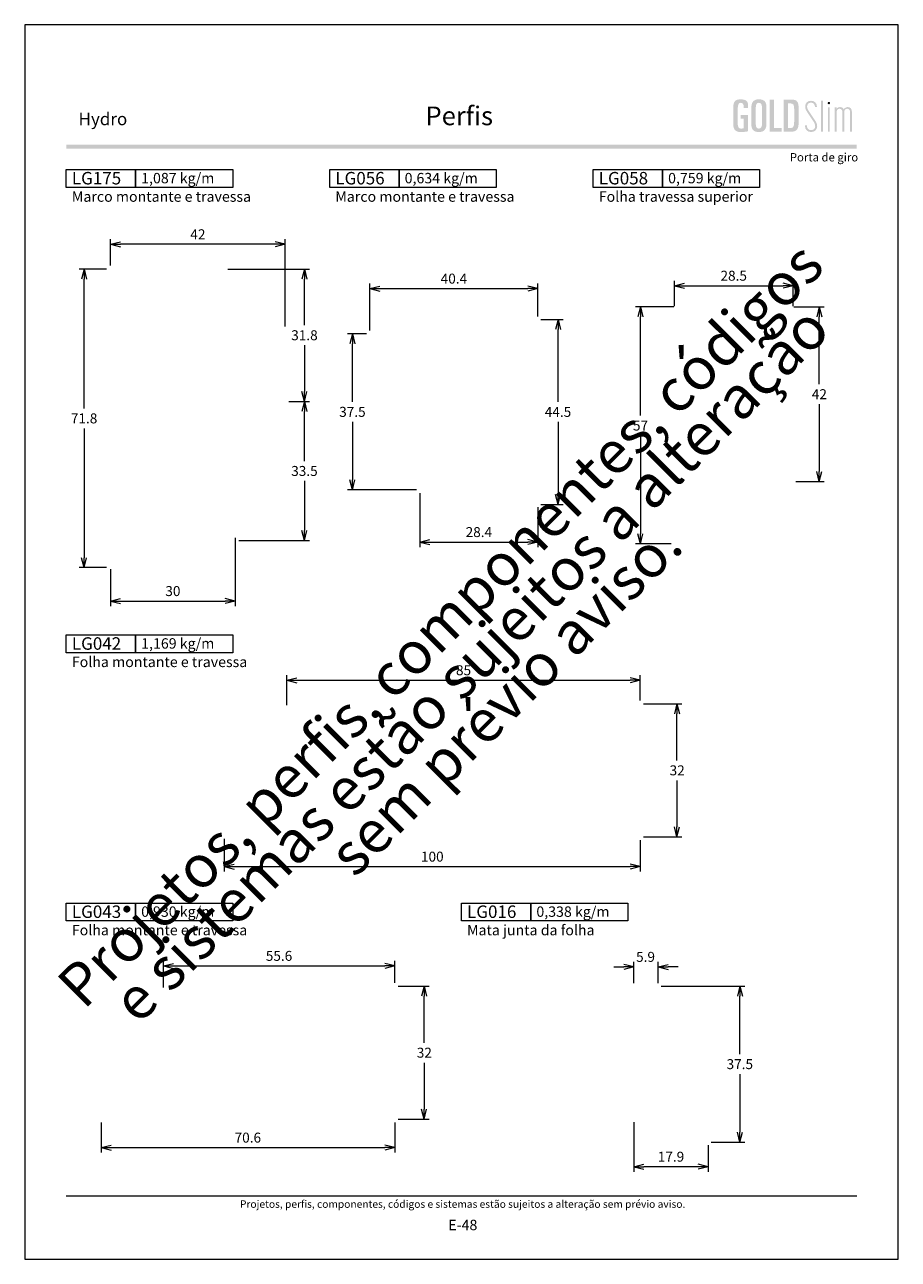
# Model space of a CAD drawing. Units: millimetres. Extents: x 988 to 4394, y -1735 to -358.
# Drawn here: x 1673 to 1883, y -1735 to -1438 of the extents above; entities that cross this region are included whole.
import ezdxf
from ezdxf.enums import TextEntityAlignment as Align

# ---------------------------------------------------------------- set-up
doc = ezdxf.new("R2010")
doc.units = ezdxf.units.MM
doc.header["$MEASUREMENT"] = 0
doc.layers.get('Defpoints').update_dxf_attribs({"lineweight": 0})
for name, color, linetype, lineweight, plot in [('A4', 7, 'Continuous', 0, False), ('LOGO', 7, 'Continuous', 0, False), ('MARGEM-1', 7, 'Continuous', 13, False)]:
    doc.layers.add(name, color=color, linetype=linetype, lineweight=lineweight, plot=plot)
doc.layers.add('LABEL', color=7, linetype='Continuous', lineweight=0)
doc.styles.add('1', font='txt', dxfattribs={"height": 2})
doc.styles.add('14', font='txt', dxfattribs={"height": 1})
doc.styles.add('4', font='txt', dxfattribs={"height": 2})
doc.styles.get("Standard").update_dxf_attribs({"font": 'txt.shx'})
doc.styles.add('Style-Arial', font='txt')
doc.dimstyles.get("Standard").update_dxf_attribs({"dimtxt": 2.4, "dimasz": 2.4, "dimexe": 1.2, "dimexo": 1.2, "dimgap": 0, "dimtad": 0, "dimtih": 1, "dimtoh": 1, "dimdec": 0, "dimzin": 9, "dimdsep": 46, "dimtxsty": 'Style-Arial', "dimblk": 'TerminatorOpen_0.5', "dimcen": 0.09, "dimclrd": 7, "dimclre": 256, "dimadec": 3, "dimazin": 3, "dimtp": 0.001, "dimtm": 0.001, "dimtfac": 1, "dimtdec": 0, "dimtofl": 0, "dimtmove": 0, "dimatfit": 1, "dimfxl": 1, "dimtvp": 1.5, "dimtolj": 1, "dimtzin": 9, "dimlwd": 0, "dimlwe": 0, "dimarcsym": 0})

# ---------------------------------------------------------------- blocks, each defined once
blk = doc.blocks.new('TerminatorOpen_0.5')
at = {"color": 0, "linetype": 'ByBlock', "lineweight": -2}
for q in [(-1, 0.25), (-1, 0), (-1, -0.25)]:
    blk.add_line((0, 0), q, dxfattribs=at)
blk = doc.blocks.new('*D1164')
at = {"linetype": 'Continuous', "lineweight": 0}
for p, q in [((1465.48, -1496), (1465.48, -1489.7)), ((1507.48, -1510.7), (1507.48, -1489.7))]:
    blk.add_line(p, q, dxfattribs=at)
at = {"color": 7, "linetype": 'Continuous', "lineweight": 0}
blk.add_line((1505.08, -1490.9), (1467.88, -1490.9), dxfattribs=at)
at = {"layer": 'Defpoints'}
for p in [(1465.48, -1490.9), (1486.48, -1490.9), (1465.48, -1497.2), (1507.48, -1511.9)]:
    blk.add_point(p, dxfattribs=at)
at = {"color": 7, "linetype": 'Continuous', "lineweight": 0, "xscale": 2.4, "yscale": 2.4, "zscale": 2.4, "rotation": 180}
blk.add_blockref('TerminatorOpen_0.5', (1465.48, -1490.9), dxfattribs=at)
at = {"color": 7, "linetype": 'Continuous', "lineweight": 0, "xscale": 2.4, "yscale": 2.4, "zscale": 2.4}
blk.add_blockref('TerminatorOpen_0.5', (1507.48, -1490.9), dxfattribs=at)
at = {"color": 7, "linetype": 'Continuous', "lineweight": 0, "style": 'Style-Arial'}
blk.add_text('42', height=2.4, dxfattribs=at).set_placement((1484.7, -1488.5), align=Align.MIDDLE_LEFT)
blk = doc.blocks.new('*D1165')
at = {"linetype": 'Continuous', "lineweight": 0}
for p, q in [((1464.58, -1496.9), (1457.97, -1496.9)), ((1464.58, -1568.7), (1457.97, -1568.7))]:
    blk.add_line(p, q, dxfattribs=at)
at = {"color": 7, "linetype": 'Continuous', "lineweight": 0}
for p, q in [((1459.17, -1530.4), (1459.17, -1499.3)), ((1459.17, -1535.2), (1459.17, -1566.3))]:
    blk.add_line(p, q, dxfattribs=at)
at = {"layer": 'Defpoints'}
for p in [(1465.78, -1496.9), (1459.17, -1532.8), (1459.17, -1568.7), (1465.78, -1568.7)]:
    blk.add_point(p, dxfattribs=at)
at = {"color": 7, "linetype": 'Continuous', "lineweight": 0, "xscale": 2.4, "yscale": 2.4, "zscale": 2.4}
for p, rotation in [((1459.17, -1496.9), 90), ((1459.17, -1568.7), 270)]:
    blk.add_blockref('TerminatorOpen_0.5', p, dxfattribs=dict(at, rotation=rotation))
at = {"color": 7, "linetype": 'Continuous', "lineweight": 0, "style": 'Style-Arial'}
blk.add_text('71.8', height=2.4, dxfattribs=at).set_placement((1455.98, -1532.79), align=Align.MIDDLE_LEFT)
blk = doc.blocks.new('*D1166')
at = {"linetype": 'Continuous', "lineweight": 0}
for p, q in [((1495.48, -1561.52), (1495.48, -1577.94)), ((1465.48, -1569.1), (1465.48, -1577.94))]:
    blk.add_line(p, q, dxfattribs=at)
at = {"color": 7, "linetype": 'Continuous', "lineweight": 0}
blk.add_line((1467.88, -1576.74), (1493.08, -1576.74), dxfattribs=at)
at = {"layer": 'Defpoints'}
for p in [(1495.48, -1560.32), (1465.48, -1567.9), (1480.48, -1576.74), (1495.48, -1576.74)]:
    blk.add_point(p, dxfattribs=at)
at = {"color": 7, "linetype": 'Continuous', "lineweight": 0, "xscale": 2.4, "yscale": 2.4, "zscale": 2.4, "rotation": 180}
blk.add_blockref('TerminatorOpen_0.5', (1465.48, -1576.74), dxfattribs=at)
at = {"color": 7, "linetype": 'Continuous', "lineweight": 0, "xscale": 2.4, "yscale": 2.4, "zscale": 2.4}
blk.add_blockref('TerminatorOpen_0.5', (1495.48, -1576.74), dxfattribs=at)
at = {"color": 7, "linetype": 'Continuous', "lineweight": 0, "style": 'Style-Arial'}
blk.add_text('30', height=2.4, dxfattribs=at).set_placement((1478.69, -1574.33), align=Align.MIDDLE_LEFT)
blk = doc.blocks.new('*D1167')
at = {"linetype": 'Continuous', "lineweight": 0}
for p, q in [((1508.38, -1528.7), (1513.34, -1528.7)), ((1496.38, -1562.2), (1513.34, -1562.2))]:
    blk.add_line(p, q, dxfattribs=at)
at = {"color": 7, "linetype": 'Continuous', "lineweight": 0}
for p, q in [((1512.14, -1543.05), (1512.14, -1531.1)), ((1512.14, -1547.85), (1512.14, -1559.8))]:
    blk.add_line(p, q, dxfattribs=at)
at = {"layer": 'Defpoints'}
for p in [(1507.18, -1528.7), (1512.14, -1528.7), (1512.14, -1545.45), (1495.18, -1562.2)]:
    blk.add_point(p, dxfattribs=at)
at = {"color": 7, "linetype": 'Continuous', "lineweight": 0, "xscale": 2.4, "yscale": 2.4, "zscale": 2.4}
for p, rotation in [((1512.14, -1528.7), 90), ((1512.14, -1562.2), 270)]:
    blk.add_blockref('TerminatorOpen_0.5', p, dxfattribs=dict(at, rotation=rotation))
at = {"color": 7, "linetype": 'Continuous', "lineweight": 0, "style": 'Style-Arial'}
blk.add_text('33.5', height=2.4, dxfattribs=at).set_placement((1508.95, -1545.44), align=Align.MIDDLE_LEFT)
blk = doc.blocks.new('*D1168')
at = {"linetype": 'Continuous', "lineweight": 0}
for p, q in [((1527.06, -1512.48), (1522.48, -1512.48)), ((1539.06, -1549.98), (1522.48, -1549.98))]:
    blk.add_line(p, q, dxfattribs=at)
at = {"color": 7, "linetype": 'Continuous', "lineweight": 0}
for p, q in [((1523.68, -1528.83), (1523.68, -1514.88)), ((1523.68, -1533.63), (1523.68, -1547.58))]:
    blk.add_line(p, q, dxfattribs=at)
at = {"layer": 'Defpoints'}
for p in [(1528.26, -1512.48), (1523.68, -1531.23), (1523.68, -1549.98), (1540.26, -1549.98)]:
    blk.add_point(p, dxfattribs=at)
at = {"color": 7, "linetype": 'Continuous', "lineweight": 0, "xscale": 2.4, "yscale": 2.4, "zscale": 2.4}
for p, rotation in [((1523.68, -1512.48), 90), ((1523.68, -1549.98), 270)]:
    blk.add_blockref('TerminatorOpen_0.5', p, dxfattribs=dict(at, rotation=rotation))
at = {"color": 7, "linetype": 'Continuous', "lineweight": 0, "style": 'Style-Arial'}
blk.add_text('37.5', height=2.4, dxfattribs=at).set_placement((1520.48, -1531.22), align=Align.MIDDLE_LEFT)
blk = doc.blocks.new('*D1169')
at = {"linetype": 'Continuous', "lineweight": 0}
for p, q in [((1568.96, -1508.98), (1574.3, -1508.98)), ((1568.96, -1553.48), (1574.3, -1553.48))]:
    blk.add_line(p, q, dxfattribs=at)
at = {"color": 7, "linetype": 'Continuous', "lineweight": 0}
for p, q in [((1573.1, -1528.83), (1573.1, -1511.38)), ((1573.1, -1533.63), (1573.1, -1551.08))]:
    blk.add_line(p, q, dxfattribs=at)
at = {"layer": 'Defpoints'}
for p in [(1567.76, -1508.98), (1573.1, -1531.23), (1567.76, -1553.48), (1573.1, -1553.48)]:
    blk.add_point(p, dxfattribs=at)
at = {"color": 7, "linetype": 'Continuous', "lineweight": 0, "xscale": 2.4, "yscale": 2.4, "zscale": 2.4}
for p, rotation in [((1573.1, -1508.98), 90), ((1573.1, -1553.48), 270)]:
    blk.add_blockref('TerminatorOpen_0.5', p, dxfattribs=dict(at, rotation=rotation))
at = {"color": 7, "linetype": 'Continuous', "lineweight": 0, "style": 'Style-Arial'}
blk.add_text('44.5', height=2.4, dxfattribs=at).set_placement((1569.9, -1531.23), align=Align.MIDDLE_LEFT)
blk = doc.blocks.new('*D1170')
at = {"linetype": 'Continuous', "lineweight": 0}
for p, q in [((1527.86, -1511.68), (1527.86, -1500.38)), ((1568.26, -1508.28), (1568.26, -1500.38))]:
    blk.add_line(p, q, dxfattribs=at)
at = {"color": 7, "linetype": 'Continuous', "lineweight": 0}
blk.add_line((1530.26, -1501.58), (1565.86, -1501.58), dxfattribs=at)
at = {"layer": 'Defpoints'}
for p in [(1548.06, -1501.58), (1568.26, -1501.58), (1568.26, -1509.48), (1527.86, -1512.88)]:
    blk.add_point(p, dxfattribs=at)
at = {"color": 7, "linetype": 'Continuous', "lineweight": 0, "xscale": 2.4, "yscale": 2.4, "zscale": 2.4, "rotation": 180}
blk.add_blockref('TerminatorOpen_0.5', (1527.86, -1501.58), dxfattribs=at)
at = {"color": 7, "linetype": 'Continuous', "lineweight": 0, "xscale": 2.4, "yscale": 2.4, "zscale": 2.4}
blk.add_blockref('TerminatorOpen_0.5', (1568.26, -1501.58), dxfattribs=at)
at = {"color": 7, "linetype": 'Continuous', "lineweight": 0, "style": 'Style-Arial'}
blk.add_text('40.4', height=2.4, dxfattribs=at).set_placement((1544.88, -1499.17), align=Align.MIDDLE_LEFT)
blk = doc.blocks.new('*D1171')
at = {"linetype": 'Continuous', "lineweight": 0}
for p, q in [((1539.86, -1550.78), (1539.86, -1563.75)), ((1568.26, -1554.18), (1568.26, -1563.75))]:
    blk.add_line(p, q, dxfattribs=at)
at = {"color": 7, "linetype": 'Continuous', "lineweight": 0}
blk.add_line((1542.26, -1562.55), (1565.86, -1562.55), dxfattribs=at)
at = {"layer": 'Defpoints'}
for p in [(1539.86, -1549.58), (1568.26, -1552.98), (1554.06, -1562.55), (1568.26, -1562.55)]:
    blk.add_point(p, dxfattribs=at)
at = {"color": 7, "linetype": 'Continuous', "lineweight": 0, "xscale": 2.4, "yscale": 2.4, "zscale": 2.4, "rotation": 180}
blk.add_blockref('TerminatorOpen_0.5', (1539.86, -1562.55), dxfattribs=at)
at = {"color": 7, "linetype": 'Continuous', "lineweight": 0, "xscale": 2.4, "yscale": 2.4, "zscale": 2.4}
blk.add_blockref('TerminatorOpen_0.5', (1568.26, -1562.55), dxfattribs=at)
at = {"color": 7, "linetype": 'Continuous', "lineweight": 0, "style": 'Style-Arial'}
blk.add_text('28.4', height=2.4, dxfattribs=at).set_placement((1550.88, -1560.14), align=Align.MIDDLE_LEFT)
blk = doc.blocks.new('*D1172')
at = {"linetype": 'Continuous', "lineweight": 0}
for p, q in [((1601.08, -1505.78), (1601.08, -1499.68)), ((1629.58, -1505.78), (1629.58, -1499.68))]:
    blk.add_line(p, q, dxfattribs=at)
at = {"color": 7, "linetype": 'Continuous', "lineweight": 0}
blk.add_line((1603.48, -1500.88), (1627.18, -1500.88), dxfattribs=at)
at = {"layer": 'Defpoints'}
for p in [(1615.33, -1500.88), (1629.58, -1500.88), (1601.08, -1506.98), (1629.58, -1506.98)]:
    blk.add_point(p, dxfattribs=at)
at = {"color": 7, "linetype": 'Continuous', "lineweight": 0, "xscale": 2.4, "yscale": 2.4, "zscale": 2.4, "rotation": 180}
blk.add_blockref('TerminatorOpen_0.5', (1601.08, -1500.88), dxfattribs=at)
at = {"color": 7, "linetype": 'Continuous', "lineweight": 0, "xscale": 2.4, "yscale": 2.4, "zscale": 2.4}
blk.add_blockref('TerminatorOpen_0.5', (1629.58, -1500.88), dxfattribs=at)
at = {"color": 7, "linetype": 'Continuous', "lineweight": 0, "style": 'Style-Arial'}
blk.add_text('28.5', height=2.4, dxfattribs=at).set_placement((1612.14, -1498.47), align=Align.MIDDLE_LEFT)
blk = doc.blocks.new('*D1173')
at = {"linetype": 'Continuous', "lineweight": 0}
for p, q in [((1600.89, -1505.98), (1591.69, -1505.98)), ((1600.28, -1562.98), (1591.69, -1562.98))]:
    blk.add_line(p, q, dxfattribs=at)
at = {"color": 7, "linetype": 'Continuous', "lineweight": 0}
for p, q in [((1592.89, -1532.08), (1592.89, -1508.38)), ((1592.89, -1536.88), (1592.89, -1560.58))]:
    blk.add_line(p, q, dxfattribs=at)
at = {"layer": 'Defpoints'}
for p in [(1602.09, -1505.98), (1592.89, -1534.48), (1592.89, -1562.98), (1601.48, -1562.98)]:
    blk.add_point(p, dxfattribs=at)
at = {"color": 7, "linetype": 'Continuous', "lineweight": 0, "xscale": 2.4, "yscale": 2.4, "zscale": 2.4}
for p, rotation in [((1592.89, -1505.98), 90), ((1592.89, -1562.98), 270)]:
    blk.add_blockref('TerminatorOpen_0.5', p, dxfattribs=dict(at, rotation=rotation))
at = {"color": 7, "linetype": 'Continuous', "lineweight": 0, "style": 'Style-Arial'}
blk.add_text('57', height=2.4, dxfattribs=at).set_placement((1591.1, -1534.51), align=Align.MIDDLE_LEFT)
blk = doc.blocks.new('*D1174')
at = {"linetype": 'Continuous', "lineweight": 0}
for p, q in [((1629.77, -1505.99), (1637.07, -1505.99)), ((1630.28, -1547.98), (1637.07, -1547.98))]:
    blk.add_line(p, q, dxfattribs=at)
at = {"color": 7, "linetype": 'Continuous', "lineweight": 0}
for p, q in [((1635.87, -1524.58), (1635.87, -1508.39)), ((1635.87, -1529.38), (1635.87, -1545.58))]:
    blk.add_line(p, q, dxfattribs=at)
at = {"layer": 'Defpoints'}
for p in [(1628.57, -1505.99), (1635.87, -1526.98), (1629.08, -1547.98), (1635.87, -1547.98)]:
    blk.add_point(p, dxfattribs=at)
at = {"color": 7, "linetype": 'Continuous', "lineweight": 0, "xscale": 2.4, "yscale": 2.4, "zscale": 2.4}
for p, rotation in [((1635.87, -1505.99), 90), ((1635.87, -1547.98), 270)]:
    blk.add_blockref('TerminatorOpen_0.5', p, dxfattribs=dict(at, rotation=rotation))
at = {"color": 7, "linetype": 'Continuous', "lineweight": 0, "style": 'Style-Arial'}
blk.add_text('42', height=2.4, dxfattribs=at).set_placement((1634.09, -1526.97), align=Align.MIDDLE_LEFT)
blk = doc.blocks.new('*D1175')
at = {"linetype": 'Continuous', "lineweight": 0}
for p, q in [((1507.86, -1601.77), (1507.86, -1594.59)), ((1592.86, -1600.67), (1592.86, -1594.59))]:
    blk.add_line(p, q, dxfattribs=at)
at = {"color": 7, "linetype": 'Continuous', "lineweight": 0}
blk.add_line((1510.26, -1595.79), (1590.46, -1595.79), dxfattribs=at)
at = {"layer": 'Defpoints'}
for p in [(1550.36, -1595.79), (1592.86, -1595.79), (1507.86, -1602.97), (1592.86, -1601.87)]:
    blk.add_point(p, dxfattribs=at)
at = {"color": 7, "linetype": 'Continuous', "lineweight": 0, "xscale": 2.4, "yscale": 2.4, "zscale": 2.4, "rotation": 180}
blk.add_blockref('TerminatorOpen_0.5', (1507.86, -1595.79), dxfattribs=at)
at = {"color": 7, "linetype": 'Continuous', "lineweight": 0, "xscale": 2.4, "yscale": 2.4, "zscale": 2.4}
blk.add_blockref('TerminatorOpen_0.5', (1592.86, -1595.79), dxfattribs=at)
at = {"color": 7, "linetype": 'Continuous', "lineweight": 0, "style": 'Style-Arial'}
blk.add_text('85', height=2.4, dxfattribs=at).set_placement((1548.56, -1593.38), align=Align.MIDDLE_LEFT)
blk = doc.blocks.new('*D1176')
at = {"linetype": 'Continuous', "lineweight": 0}
for p, q in [((1492.86, -1633.92), (1492.86, -1641.83)), ((1592.86, -1634.27), (1592.86, -1641.83))]:
    blk.add_line(p, q, dxfattribs=at)
at = {"color": 7, "linetype": 'Continuous', "lineweight": 0}
blk.add_line((1495.26, -1640.63), (1590.46, -1640.63), dxfattribs=at)
at = {"layer": 'Defpoints'}
for p in [(1492.86, -1632.72), (1592.86, -1633.07), (1542.86, -1640.63), (1592.86, -1640.63)]:
    blk.add_point(p, dxfattribs=at)
at = {"color": 7, "linetype": 'Continuous', "lineweight": 0, "xscale": 2.4, "yscale": 2.4, "zscale": 2.4, "rotation": 180}
blk.add_blockref('TerminatorOpen_0.5', (1492.86, -1640.63), dxfattribs=at)
at = {"color": 7, "linetype": 'Continuous', "lineweight": 0, "xscale": 2.4, "yscale": 2.4, "zscale": 2.4}
blk.add_blockref('TerminatorOpen_0.5', (1592.86, -1640.63), dxfattribs=at)
at = {"color": 7, "linetype": 'Continuous', "lineweight": 0, "style": 'Style-Arial'}
blk.add_text('100', height=2.4, dxfattribs=at).set_placement((1540.14, -1638.22), align=Align.MIDDLE_LEFT)
blk = doc.blocks.new('*D1177')
at = {"linetype": 'Continuous', "lineweight": 0}
for p, q in [((1593.66, -1601.47), (1602.88, -1601.47)), ((1593.66, -1633.47), (1602.88, -1633.47))]:
    blk.add_line(p, q, dxfattribs=at)
at = {"color": 7, "linetype": 'Continuous', "lineweight": 0}
for p, q in [((1601.68, -1615.07), (1601.68, -1603.87)), ((1601.68, -1619.87), (1601.68, -1631.07))]:
    blk.add_line(p, q, dxfattribs=at)
at = {"layer": 'Defpoints'}
for p in [(1592.46, -1601.47), (1601.68, -1617.47), (1592.46, -1633.47), (1601.68, -1633.47)]:
    blk.add_point(p, dxfattribs=at)
at = {"color": 7, "linetype": 'Continuous', "lineweight": 0, "xscale": 2.4, "yscale": 2.4, "zscale": 2.4}
for p, rotation in [((1601.68, -1601.47), 90), ((1601.68, -1633.47), 270)]:
    blk.add_blockref('TerminatorOpen_0.5', p, dxfattribs=dict(at, rotation=rotation))
at = {"color": 7, "linetype": 'Continuous', "lineweight": 0, "style": 'Style-Arial'}
blk.add_text('32', height=2.4, dxfattribs=at).set_placement((1599.91, -1617.46), align=Align.MIDDLE_LEFT)
blk = doc.blocks.new('*D1178')
at = {"linetype": 'Continuous', "lineweight": 0}
for p, q in [((1534.63, -1669.39), (1542.1, -1669.39)), ((1534.63, -1701.39), (1542.1, -1701.39))]:
    blk.add_line(p, q, dxfattribs=at)
at = {"color": 7, "linetype": 'Continuous', "lineweight": 0}
for p, q in [((1540.9, -1682.99), (1540.9, -1671.79)), ((1540.9, -1687.79), (1540.9, -1698.99))]:
    blk.add_line(p, q, dxfattribs=at)
at = {"layer": 'Defpoints'}
for p in [(1533.43, -1669.39), (1540.9, -1685.39), (1533.43, -1701.39), (1540.9, -1701.39)]:
    blk.add_point(p, dxfattribs=at)
at = {"color": 7, "linetype": 'Continuous', "lineweight": 0, "xscale": 2.4, "yscale": 2.4, "zscale": 2.4}
for p, rotation in [((1540.9, -1669.39), 90), ((1540.9, -1701.39), 270)]:
    blk.add_blockref('TerminatorOpen_0.5', p, dxfattribs=dict(at, rotation=rotation))
at = {"color": 7, "linetype": 'Continuous', "lineweight": 0, "style": 'Style-Arial'}
blk.add_text('32', height=2.4, dxfattribs=at).set_placement((1539.13, -1685.38), align=Align.MIDDLE_LEFT)
blk = doc.blocks.new('*D1179')
at = {"linetype": 'Continuous', "lineweight": 0}
for p, q in [((1478.23, -1669.69), (1478.23, -1663.3)), ((1533.83, -1668.59), (1533.83, -1663.3))]:
    blk.add_line(p, q, dxfattribs=at)
at = {"color": 7, "linetype": 'Continuous', "lineweight": 0}
blk.add_line((1480.63, -1664.5), (1531.43, -1664.5), dxfattribs=at)
at = {"layer": 'Defpoints'}
for p in [(1506.03, -1664.5), (1533.83, -1664.5), (1478.23, -1670.89), (1533.83, -1669.79)]:
    blk.add_point(p, dxfattribs=at)
at = {"color": 7, "linetype": 'Continuous', "lineweight": 0, "xscale": 2.4, "yscale": 2.4, "zscale": 2.4, "rotation": 180}
blk.add_blockref('TerminatorOpen_0.5', (1478.23, -1664.5), dxfattribs=at)
at = {"color": 7, "linetype": 'Continuous', "lineweight": 0, "xscale": 2.4, "yscale": 2.4, "zscale": 2.4}
blk.add_blockref('TerminatorOpen_0.5', (1533.83, -1664.5), dxfattribs=at)
at = {"color": 7, "linetype": 'Continuous', "lineweight": 0, "style": 'Style-Arial'}
blk.add_text('55.6', height=2.4, dxfattribs=at).set_placement((1502.84, -1662.09), align=Align.MIDDLE_LEFT)
blk = doc.blocks.new('*D1180')
at = {"linetype": 'Continuous', "lineweight": 0}
for p, q in [((1463.23, -1702.19), (1463.23, -1709.42)), ((1533.83, -1702.19), (1533.83, -1709.42))]:
    blk.add_line(p, q, dxfattribs=at)
at = {"color": 7, "linetype": 'Continuous', "lineweight": 0}
blk.add_line((1465.63, -1708.22), (1531.43, -1708.22), dxfattribs=at)
at = {"layer": 'Defpoints'}
for p in [(1463.23, -1700.99), (1533.83, -1700.99), (1498.53, -1708.22), (1533.83, -1708.22)]:
    blk.add_point(p, dxfattribs=at)
at = {"color": 7, "linetype": 'Continuous', "lineweight": 0, "xscale": 2.4, "yscale": 2.4, "zscale": 2.4, "rotation": 180}
blk.add_blockref('TerminatorOpen_0.5', (1463.23, -1708.22), dxfattribs=at)
at = {"color": 7, "linetype": 'Continuous', "lineweight": 0, "xscale": 2.4, "yscale": 2.4, "zscale": 2.4}
blk.add_blockref('TerminatorOpen_0.5', (1533.83, -1708.22), dxfattribs=at)
at = {"color": 7, "linetype": 'Continuous', "lineweight": 0, "style": 'Style-Arial'}
blk.add_text('70.6', height=2.4, dxfattribs=at).set_placement((1495.34, -1705.81), align=Align.MIDDLE_LEFT)
blk = doc.blocks.new('*D1181')
at = {"color": 7, "linetype": 'Continuous', "lineweight": 0}
for p, q in [((1586.5, -1664.74), (1588.9, -1664.74)), ((1602, -1664.74), (1599.6, -1664.74))]:
    blk.add_line(p, q, dxfattribs=at)
at = {"linetype": 'Continuous', "lineweight": 0}
for p, q in [((1591.3, -1668.69), (1591.3, -1663.54)), ((1597.2, -1668.69), (1597.2, -1663.54))]:
    blk.add_line(p, q, dxfattribs=at)
at = {"layer": 'Defpoints'}
for p in [(1591.3, -1664.74), (1594.1, -1664.74), (1591.3, -1669.89), (1597.2, -1669.89)]:
    blk.add_point(p, dxfattribs=at)
at = {"color": 7, "linetype": 'Continuous', "lineweight": 0, "xscale": 2.4, "yscale": 2.4, "zscale": 2.4}
blk.add_blockref('TerminatorOpen_0.5', (1591.3, -1664.74), dxfattribs=at)
at = {"color": 7, "linetype": 'Continuous', "lineweight": 0, "xscale": 2.4, "yscale": 2.4, "zscale": 2.4, "rotation": 180}
blk.add_blockref('TerminatorOpen_0.5', (1597.2, -1664.74), dxfattribs=at)
at = {"color": 7, "linetype": 'Continuous', "lineweight": 0, "style": 'Style-Arial'}
blk.add_text('5.9', height=2.4, dxfattribs=at).set_placement((1591.85, -1662.33), align=Align.MIDDLE_LEFT)
blk = doc.blocks.new('*D1182')
at = {"linetype": 'Continuous', "lineweight": 0}
for p, q in [((1597.9, -1669.39), (1618.01, -1669.39)), ((1609.9, -1706.89), (1618.01, -1706.89))]:
    blk.add_line(p, q, dxfattribs=at)
at = {"color": 7, "linetype": 'Continuous', "lineweight": 0}
for p, q in [((1616.81, -1685.74), (1616.81, -1671.79)), ((1616.81, -1690.54), (1616.81, -1704.49))]:
    blk.add_line(p, q, dxfattribs=at)
at = {"layer": 'Defpoints'}
for p in [(1596.7, -1669.39), (1616.81, -1688.14), (1608.7, -1706.89), (1616.81, -1706.89)]:
    blk.add_point(p, dxfattribs=at)
at = {"color": 7, "linetype": 'Continuous', "lineweight": 0, "xscale": 2.4, "yscale": 2.4, "zscale": 2.4}
for p, rotation in [((1616.81, -1669.39), 90), ((1616.81, -1706.89), 270)]:
    blk.add_blockref('TerminatorOpen_0.5', p, dxfattribs=dict(at, rotation=rotation))
at = {"color": 7, "linetype": 'Continuous', "lineweight": 0, "style": 'Style-Arial'}
blk.add_text('37.5', height=2.4, dxfattribs=at).set_placement((1613.61, -1688.13), align=Align.MIDDLE_LEFT)
blk = doc.blocks.new('*D1183')
at = {"linetype": 'Continuous', "lineweight": 0}
for p, q in [((1591.3, -1702.09), (1591.3, -1714.01)), ((1609.2, -1707.59), (1609.2, -1714.01))]:
    blk.add_line(p, q, dxfattribs=at)
at = {"color": 7, "linetype": 'Continuous', "lineweight": 0}
blk.add_line((1606.8, -1712.81), (1593.7, -1712.81), dxfattribs=at)
at = {"layer": 'Defpoints'}
for p in [(1591.3, -1700.89), (1609.2, -1706.39), (1591.3, -1712.81), (1600.25, -1712.81)]:
    blk.add_point(p, dxfattribs=at)
at = {"color": 7, "linetype": 'Continuous', "lineweight": 0, "xscale": 2.4, "yscale": 2.4, "zscale": 2.4, "rotation": 180}
blk.add_blockref('TerminatorOpen_0.5', (1591.3, -1712.81), dxfattribs=at)
at = {"color": 7, "linetype": 'Continuous', "lineweight": 0, "xscale": 2.4, "yscale": 2.4, "zscale": 2.4}
blk.add_blockref('TerminatorOpen_0.5', (1609.2, -1712.81), dxfattribs=at)
at = {"color": 7, "linetype": 'Continuous', "lineweight": 0, "style": 'Style-Arial'}
blk.add_text('17.9', height=2.4, dxfattribs=at).set_placement((1597.06, -1710.4), align=Align.MIDDLE_LEFT)
blk = doc.blocks.new('*U435')
at = {"layer": 'LOGO'}
h = blk.add_hatch(color=25, dxfattribs=at)
edge = h.paths.add_edge_path()
edge.add_line((-3.28, -0.89), (-4.72, 1.27))
edge.add_spline(control_points=[(-4.72, 1.27), (-5.05, 1.76), (-5.12, 2.04), (-5.12, 2.39), (-5.12, 2.39), (-5.12, 2.95), (-4.71, 3.27), (-4.18, 3.27), (-4.18, 3.27), (-3.67, 3.27), (-3.22, 2.93), (-3.22, 2.2)], knot_values=[0, 0, 0, 0, 0.333333, 0.333333, 0.333333, 0.333333, 0.666667, 0.666667, 0.666667, 0.666667, 1, 1, 1, 1], degree=3, periodic=0)
edge.add_line((-3.22, 2.2), (-2.74, 2.2))
edge.add_spline(control_points=[(-2.74, 2.2), (-2.74, 3.22), (-3.39, 3.73), (-4.18, 3.73), (-4.18, 3.73), (-4.95, 3.73), (-5.59, 3.24), (-5.59, 2.39), (-5.59, 2.39), (-5.59, 1.96), (-5.49, 1.59), (-5.07, 0.95)], knot_values=[0, 0, 0, 0, 0.333333, 0.333333, 0.333333, 0.333333, 0.666667, 0.666667, 0.666667, 0.666667, 1, 1, 1, 1], degree=3, periodic=0)
edge.add_line((-5.07, 0.95), (-3.64, -1.19))
edge.add_spline(control_points=[(-3.64, -1.19), (-3.3, -1.7), (-3.18, -2.01), (-3.18, -2.4), (-3.18, -2.4), (-3.18, -2.97), (-3.57, -3.33), (-4.16, -3.33), (-4.16, -3.33), (-4.73, -3.33), (-5.18, -3), (-5.18, -2.2)], knot_values=[0, 0, 0, 0, 0.333333, 0.333333, 0.333333, 0.333333, 0.666667, 0.666667, 0.666667, 0.666667, 1, 1, 1, 1], degree=3, periodic=0)
edge.add_line((-5.18, -2.2), (-5.65, -2.2))
edge.add_spline(control_points=[(-5.65, -2.2), (-5.65, -3.26), (-5.02, -3.79), (-4.16, -3.79), (-4.16, -3.79), (-3.29, -3.79), (-2.7, -3.25), (-2.7, -2.41), (-2.7, -2.41), (-2.7, -1.9), (-2.86, -1.51), (-3.28, -0.89)], knot_values=[0, 0, 0, 0, 0.5, 0.5, 0.5, 0.5, 0.75, 0.75, 0.75, 0.75, 1, 1, 1, 1], degree=3, periodic=0)
h = blk.add_hatch(color=25, dxfattribs=at)
edge = h.paths.add_edge_path()
edge.add_spline(control_points=[(0.26, 2.93), (0.35, 2.98), (0.41, 3.07), (0.41, 3.17), (0.41, 3.17), (0.41, 3.35), (0.27, 3.46), (0.12, 3.46), (0.12, 3.46), (-0.05, 3.46), (-0.19, 3.35), (-0.19, 3.17)], knot_values=[0, 0, 0, 0, 0.251265, 0.251265, 0.251265, 0.251265, 0.625632, 0.625632, 0.625632, 0.625632, 1, 1, 1, 1], degree=3, periodic=0)
edge.add_spline(control_points=[(-0.19, 3.17), (-0.19, 3.03), (-0.05, 2.89), (0.12, 2.89), (0.12, 2.89), (0.17, 2.89), (0.22, 2.9), (0.26, 2.93)], knot_values=[0, 0, 0, 0, 0.858801, 0.858801, 0.858801, 0.858801, 1, 1, 1, 1], degree=3, periodic=0)
h = blk.add_hatch(color=25, dxfattribs=at)
edge = h.paths.add_edge_path()
edge.add_spline(control_points=[(1.99, 1.05), (1.99, 1.54), (2.3, 1.81), (2.68, 1.81), (2.68, 1.81), (3.06, 1.81), (3.37, 1.53), (3.37, 1.02)], knot_values=[0, 0, 0, 0, 0.5, 0.5, 0.5, 0.5, 1, 1, 1, 1], degree=3, periodic=0)
edge.add_line((3.37, 1.02), (3.37, -3.72))
edge.add_line((3.37, -3.72), (3.82, -3.72))
edge.add_line((3.82, -3.72), (3.82, 1.05))
edge.add_spline(control_points=[(3.82, 1.05), (3.82, 1.55), (4.15, 1.81), (4.51, 1.81), (4.51, 1.81), (4.89, 1.81), (5.2, 1.53), (5.2, 1.02)], knot_values=[0, 0, 0, 0, 0.5, 0.5, 0.5, 0.5, 1, 1, 1, 1], degree=3, periodic=0)
edge.add_line((5.2, 1.02), (5.2, -3.72))
edge.add_line((5.2, -3.72), (5.65, -3.72))
edge.add_line((5.65, -3.72), (5.65, 1.01))
edge.add_spline(control_points=[(5.65, 1.01), (5.65, 1.78), (5.28, 2.21), (4.63, 2.21), (4.63, 2.21), (4.18, 2.21), (3.84, 1.95), (3.7, 1.66)], knot_values=[0, 0, 0, 0, 0.5, 0.5, 0.5, 0.5, 1, 1, 1, 1], degree=3, periodic=0)
edge.add_spline(control_points=[(3.7, 1.66), (3.54, 2.01), (3.22, 2.21), (2.79, 2.21), (2.79, 2.21), (2.37, 2.21), (2.12, 2), (1.97, 1.8)], knot_values=[0, 0, 0, 0, 0.5, 0.5, 0.5, 0.5, 1, 1, 1, 1], degree=3, periodic=0)
edge.add_line((1.97, 1.8), (1.97, 2.15))
edge.add_line((1.97, 2.15), (1.53, 2.15))
edge.add_line((1.53, 2.15), (1.53, -3.72))
edge.add_line((1.53, -3.72), (1.99, -3.72))
edge.add_line((1.99, -3.72), (1.99, 1.05))
at = {"layer": 'LOGO', "color": 25, "extrusion": (0, 0, -1)}
for points in [[(1.76, -3.72), (1.31, -3.72), (1.76, 3.76), (1.31, 3.76)], [(0.12, -3.72), (-0.34, -3.72), (0.12, 2.15), (-0.34, 2.15)]]:
    blk.add_solid(points, dxfattribs=at)
blk = doc.blocks.new('*U436')
at = {"layer": 'LOGO', "ltscale": 0.09}
h = blk.add_hatch(color=252, dxfattribs=at)
edge = h.paths.add_edge_path()
edge.add_spline(control_points=[(-4.25, 2.54), (-4.25, 3.53), (-4.86, 3.95), (-6, 3.95), (-6, 3.95), (-7.39, 3.95), (-7.83, 3.36), (-7.83, 1.91)], knot_values=[0, 0, 0, 0, 0.5, 0.5, 0.5, 0.5, 1, 1, 1, 1], degree=3, periodic=0)
edge.add_line((-7.83, 1.91), (-7.83, -2.01))
edge.add_spline(control_points=[(-7.83, -2.01), (-7.83, -3.21), (-7.39, -3.93), (-6.03, -3.93), (-6.03, -3.93), (-5.41, -3.93), (-4.67, -3.84), (-4.25, -3.74)], knot_values=[0, 0, 0, 0, 0.5, 0.5, 0.5, 0.5, 1, 1, 1, 1], degree=3, periodic=0)
edge.add_line((-4.25, -3.74), (-4.25, 0.16))
edge.add_line((-4.25, 0.16), (-6.04, 0.16))
edge.add_line((-6.04, 0.16), (-6.04, -0.74))
edge.add_line((-6.04, -0.74), (-5.33, -0.74))
edge.add_line((-5.33, -0.74), (-5.33, -3.02))
edge.add_spline(control_points=[(-5.33, -3.02), (-5.47, -3.05), (-5.71, -3.1), (-6.01, -3.1), (-6.01, -3.1), (-6.45, -3.1), (-6.75, -2.7), (-6.75, -2.08)], knot_values=[0, 0, 0, 0, 0.5, 0.5, 0.5, 0.5, 1, 1, 1, 1], degree=3, periodic=0)
edge.add_line((-6.75, -2.08), (-6.75, 1.83))
edge.add_spline(control_points=[(-6.75, 1.83), (-6.75, 2.66), (-6.51, 3.11), (-6.01, 3.11), (-6.01, 3.11), (-5.6, 3.11), (-5.33, 2.78), (-5.33, 2.23)], knot_values=[0, 0, 0, 0, 0.5, 0.5, 0.5, 0.5, 1, 1, 1, 1], degree=3, periodic=0)
edge.add_line((-5.33, 2.23), (-5.33, 1.83))
edge.add_line((-5.33, 1.83), (-4.25, 1.83))
edge.add_line((-4.25, 1.83), (-4.25, 2.54))
h = blk.add_hatch(color=252, dxfattribs=at)
edge = h.paths.add_edge_path()
edge.add_spline(control_points=[(-3.49, -2.01), (-3.49, -3.21), (-3.05, -3.93), (-1.68, -3.93), (-1.68, -3.93), (-0.21, -3.93), (0.15, -2.98), (0.15, -1.89)], knot_values=[0, 0, 0, 0, 0.5, 0.5, 0.5, 0.5, 1, 1, 1, 1], degree=3, periodic=0)
edge.add_line((0.15, -1.89), (0.15, 2.03))
edge.add_spline(control_points=[(0.15, 2.03), (0.15, 3.23), (-0.29, 3.95), (-1.68, 3.95), (-1.68, 3.95), (-3.14, 3.95), (-3.49, 2.99), (-3.49, 1.91)], knot_values=[0, 0, 0, 0, 0.5, 0.5, 0.5, 0.5, 1, 1, 1, 1], degree=3, periodic=0)
edge.add_line((-3.49, 1.91), (-3.49, -2.01))
edge = h.paths.add_edge_path(flags=16)
edge.add_spline(control_points=[(-2.42, 1.99), (-2.42, 2.76), (-2.16, 3.11), (-1.68, 3.11), (-1.68, 3.11), (-1.18, 3.11), (-0.93, 2.76), (-0.93, 1.99)], knot_values=[0, 0, 0, 0, 0.5, 0.5, 0.5, 0.5, 1, 1, 1, 1], degree=3, periodic=0)
edge.add_line((-0.93, 1.99), (-0.93, -2.08))
edge.add_spline(control_points=[(-0.93, -2.08), (-0.93, -2.74), (-1.23, -3.1), (-1.68, -3.1), (-1.68, -3.1), (-2.12, -3.1), (-2.42, -2.74), (-2.42, -2.08)], knot_values=[0, 0, 0, 0, 0.5, 0.5, 0.5, 0.5, 1, 1, 1, 1], degree=3, periodic=0)
edge.add_line((-2.42, -2.08), (-2.42, 1.99))
at = {"layer": 'LOGO', "ltscale": 0.09, "extrusion": (0, 0, -1)}
blk.add_hatch(color=252, dxfattribs=at).paths.add_polyline_path([(-3.79, -3.87), (-3.79, -2.97), (-1.98, -2.97), (-1.98, 3.88), (-0.91, 3.88), (-0.91, -3.87)])
at = {"layer": 'LOGO', "ltscale": 0.09}
h = blk.add_hatch(color=252, dxfattribs=at)
edge = h.paths.add_edge_path()
edge.add_spline(control_points=[(5.85, -3.87), (7.54, -3.87), (7.9, -3.25), (7.9, -1.26)], knot_values=[0, 0, 0, 0, 1, 1, 1, 1], degree=3, periodic=0)
edge.add_line((7.9, -1.26), (7.9, 1.05))
edge.add_spline(control_points=[(7.9, 1.05), (7.9, 3.3), (7.76, 3.88), (6.02, 3.88)], knot_values=[0, 0, 0, 0, 1, 1, 1, 1], degree=3, periodic=0)
edge.add_line((6.02, 3.88), (4.29, 3.88))
edge.add_line((4.29, 3.88), (4.29, -3.87))
edge.add_line((4.29, -3.87), (5.85, -3.87))
edge = h.paths.add_edge_path(flags=16)
edge.add_spline(control_points=[(5.79, 2.98), (6.71, 2.98), (6.82, 2.59), (6.82, 1.45)], knot_values=[0, 0, 0, 0, 1, 1, 1, 1], degree=3, periodic=0)
edge.add_line((6.82, 1.45), (6.82, -1.22))
edge.add_spline(control_points=[(6.82, -1.22), (6.82, -2.55), (6.67, -2.97), (5.88, -2.97)], knot_values=[0, 0, 0, 0, 1, 1, 1, 1], degree=3, periodic=0)
edge.add_line((5.88, -2.97), (5.36, -2.97))
edge.add_line((5.36, -2.97), (5.36, 2.98))
edge.add_line((5.36, 2.98), (5.79, 2.98))
blk = doc.blocks.new('*U437')
at = {"layer": 'LOGO', "color": 252, "ltscale": 0.09}
blk.add_blockref('*U436', (-6.4, 0), dxfattribs=at)
at = {"layer": 'LOGO', "color": 25}
blk.add_blockref('*U435', (8.64, -0.13), dxfattribs=at)
blk = doc.blocks.new('*D1398')
at = {"linetype": 'Continuous', "lineweight": 0}
for p, q in [((1493.68, -1496.9), (1513.34, -1496.9)), ((1508.38, -1528.7), (1513.34, -1528.7))]:
    blk.add_line(p, q, dxfattribs=at)
at = {"color": 7, "linetype": 'Continuous', "lineweight": 0}
for p, q in [((1512.14, -1510.4), (1512.14, -1499.3)), ((1512.14, -1515.2), (1512.14, -1526.3))]:
    blk.add_line(p, q, dxfattribs=at)
at = {"layer": 'Defpoints'}
for p in [(1492.48, -1496.9), (1512.14, -1496.9), (1512.14, -1512.8), (1507.18, -1528.7)]:
    blk.add_point(p, dxfattribs=at)
at = {"color": 7, "linetype": 'Continuous', "lineweight": 0, "xscale": 2.4, "yscale": 2.4, "zscale": 2.4}
for p, rotation in [((1512.14, -1496.9), 90), ((1512.14, -1528.7), 270)]:
    blk.add_blockref('TerminatorOpen_0.5', p, dxfattribs=dict(at, rotation=rotation))
at = {"color": 7, "linetype": 'Continuous', "lineweight": 0, "style": 'Style-Arial'}
blk.add_text('31.8', height=2.4, dxfattribs=at).set_placement((1508.95, -1512.79), align=Align.MIDDLE_LEFT)

msp = doc.modelspace()

# ---------------------------------------------------------------- hatches: boundary and pattern name
at = {"layer": 'MARGEM-1'}
h = msp.add_hatch(color=251, dxfattribs=at)
h.set_gradient(color1=(82, 82, 82), tint=1)
h.paths.add_polyline_path([(1683.17, -1467.934), (1683.17, -1466.934), (1873.17, -1466.934), (1873.17, -1467.934)])

# ---------------------------------------------------------------- linework, layer by layer
at = {"layer": 'A4', "color": 7, "flags": 128}
msp.add_lwpolyline([(1673.17, -1735.084), (1883.17, -1735.084), (1883.17, -1438.084), (1673.17, -1438.084)], close=True, dxfattribs=at)
at = {"layer": 'LABEL', "flags": 128}
for points in [[(1683.17, -1477.214), (1683.17, -1472.934), (1699.836, -1472.934), (1699.836, -1477.214)], [(1699.836, -1477.214), (1699.836, -1472.934), (1723.169, -1472.934), (1723.169, -1477.214)], [(1746.503, -1477.214), (1746.503, -1472.934), (1763.17, -1472.934), (1763.17, -1477.214)], [(1763.17, -1477.214), (1763.17, -1472.934), (1786.503, -1472.934), (1786.503, -1477.214)], [(1809.836, -1477.214), (1809.836, -1472.934), (1826.503, -1472.934), (1826.503, -1477.214)], [(1826.503, -1477.214), (1826.503, -1472.934), (1849.836, -1472.934), (1849.836, -1477.214)], [(1683.17, -1589.152), (1683.17, -1584.872), (1699.836, -1584.872), (1699.836, -1589.152)], [(1699.836, -1589.152), (1699.836, -1584.872), (1723.169, -1584.872), (1723.169, -1589.152)], [(1683.17, -1653.669), (1683.17, -1649.389), (1699.836, -1649.389), (1699.836, -1653.669)], [(1699.836, -1653.669), (1699.836, -1649.389), (1723.169, -1649.389), (1723.169, -1653.669)], [(1778.17, -1653.669), (1778.17, -1649.389), (1794.836, -1649.389), (1794.836, -1653.669)], [(1794.836, -1653.669), (1794.836, -1649.389), (1818.169, -1649.389), (1818.169, -1653.669)]]:
    msp.add_lwpolyline(points, close=True, dxfattribs=at)
at = {"layer": 'MARGEM-1', "color": 250, "true_color": 0x3f3f3f}
msp.add_line((1683.17, -1719.834), (1873.17, -1719.834), dxfattribs=at)

# ---------------------------------------------------------------- block references
at = {"layer": 'LOGO', "color": 25}
msp.add_blockref('*U437', (1857.731, -1459.982), dxfattribs=at)

# ---------------------------------------------------------------- texts
at = {"layer": 'LABEL', "style": '1'}
msp.add_text('Porta de giro', height=2, dxfattribs=at).set_placement((1873.525, -1470.971), align=Align.RIGHT)
at = {"layer": 'LABEL', "attachment_point": 1}
for s, insert, char_height in [('\\fArial|b1|i0|c00|p39;LG175', (1684.503, -1473.51), 2.99999), ('\\fArial|b1|i0|c00|p39;1,087 kg/m ', (1701.17, -1473.741), 2.5), ('\\fArial|b1|i0|c00|p39;LG056', (1747.836, -1473.51), 2.99999), ('\\fArial|b1|i0|c00|p39;0,634 kg/m ', (1764.503, -1473.741), 2.5), ('\\fArial|b1|i0|c00|p39;LG058', (1811.17, -1473.51), 2.99999), ('\\fArial|b1|i0|c00|p39;0,759 kg/m ', (1827.836, -1473.741), 2.5), ('\\fArial|b1|i0|c00|p39;LG042', (1684.503, -1585.448), 2.99999), ('\\fArial|b1|i0|c00|p39;1,169 kg/m ', (1701.17, -1585.678), 2.5), ('\\fArial|b1|i0|c00|p39;LG043', (1684.503, -1649.966), 2.99999), ('\\fArial|b1|i0|c00|p39;0,930 kg/m ', (1701.17, -1650.196), 2.5), ('\\fArial|b1|i0|c00|p39;LG016', (1779.503, -1649.966), 2.99999), ('\\fArial|b1|i0|c00|p39;0,338 kg/m ', (1796.17, -1650.196), 2.5)]:
    msp.add_mtext(s, dxfattribs=dict(at, insert=insert, char_height=char_height))
at = {"layer": 'LABEL', "color": 7, "true_color": 0xffffff, "char_height": 2.5, "attachment_point": 1}
for s, insert in [('\\fArial|b0|i0|c00|p39;Marco montante e travessa', (1684.503, -1478.184)), ('\\fArial|b0|i0|c00|p39;Marco montante e travessa', (1747.836, -1478.184)), ('\\fArial|b0|i0|c00|p39;Folha travessa superior', (1811.17, -1478.184)), ('\\fArial|b0|i0|c00|p39;Folha montante e travessa', (1684.503, -1590.122)), ('\\fArial|b0|i0|c00|p39;Folha montante e travessa', (1684.503, -1654.639)), ('\\fArial|b0|i0|c00|p39;Mata junta da folha', (1779.503, -1654.639))]:
    msp.add_mtext(s, dxfattribs=dict(at, insert=insert))
at = {"layer": 'MARGEM-1', "style": '14'}
for s, height, p in [('Perﬁs', 4.5, (1769.519, -1462.265)), ('Hydro', 3, (1686.11, -1462.265))]:
    msp.add_text(s, height=height, dxfattribs=at).set_placement(p)
at = {"layer": 'MARGEM-1', "color": 251, "style": '4'}
for s, height, p in [(' Projetos, perfis, componentes, códigos e sistemas estão sujeitos a alteração sem prévio aviso.', 1.8, (1778.17, -1721.801)), ('E-48', 2.5, (1778.491, -1726.825))]:
    msp.add_text(s, height=height, dxfattribs=at).set_placement(p, align=Align.MIDDLE_CENTER)
at = {"layer": 'MARGEM-1', "color": 251, "insert": (1781.24, -1592.787), "char_height": 10.206, "width": 255.83352, "attachment_point": 5, "rotation": 45, "line_spacing_factor": 0.695238, "style": '4'}
msp.add_mtext(' Projetos, perfis, componentes, códigos e sistemas estão sujeitos a alteração sem prévio aviso.', dxfattribs=at)

# ---------------------------------------------------------------- dimensions: what is measured, and where the dimension line sits
at = {"color": 7, "linetype": 'Continuous', "lineweight": 0}
for base, p1, p2, angle, picture, middle in [((1693.762, -1490.905), (1735.762, -1511.9), (1693.762, -1497.2), 180, '*D1164', (1714.762, -1490.905)), ((1687.452, -1568.7), (1694.062, -1496.9), (1694.062, -1568.7), 270, '*D1165', (1687.452, -1532.8)), ((1740.429, -1496.9), (1735.462, -1528.701), (1720.762, -1496.9), 90, '*D1398', (1740.429, -1512.8)), ((1821.179, -1562.98), (1830.379, -1505.98), (1829.771, -1562.98), 270, '*D1173', (1821.179, -1534.48)), ((1864.156, -1547.98), (1856.861, -1505.985), (1857.371, -1547.98), 270, '*D1174', (1864.156, -1526.982)), ((1801.383, -1553.483), (1796.05, -1508.985), (1796.05, -1553.483), 270, '*D1169', (1801.383, -1531.234)), ((1751.962, -1549.983), (1756.551, -1512.485), (1768.55, -1549.983), 270, '*D1168', (1751.962, -1531.234)), ((1740.429, -1528.701), (1723.462, -1562.2), (1735.462, -1528.701), 90, '*D1167', (1740.429, -1545.45)), ((1829.967, -1633.467), (1820.742, -1601.467), (1820.742, -1633.467), 270, '*D1177', (1829.967, -1617.467)), ((1769.191, -1701.389), (1761.717, -1669.389), (1761.717, -1701.389), 270, '*D1178', (1769.191, -1685.389)), ((1845.094, -1706.889), (1824.985, -1669.389), (1836.985, -1706.889), 270, '*D1182', (1845.094, -1688.139)), ((1819.585, -1712.808), (1837.485, -1706.389), (1819.585, -1700.889), 180, '*D1183', (1828.535, -1712.808))]:
    dim = msp.add_linear_dim(base=base, p1=p1, p2=p2, angle=angle, dimstyle='Standard', override={"dimgap": 1.2, "dimtad": 1, "dimdec": 1, "dimtdec": 1, "dimtvp": 0}, dxfattribs=at)
    dim.commit()
    dim.dimension.update_dxf_attribs({"geometry": picture, "text_midpoint": middle, "insert": (228.286, 0)})
for base, p1, p2, picture, middle in [((1796.551, -1501.579), (1756.15, -1512.884), (1796.551, -1509.483), '*D1170', (1776.35, -1501.579)), ((1857.871, -1500.882), (1829.371, -1506.98), (1857.871, -1506.98), '*D1172', (1843.621, -1500.882)), ((1796.551, -1562.548), (1768.151, -1549.584), (1796.551, -1552.983), '*D1171', (1782.351, -1562.548)), ((1723.762, -1576.738), (1693.762, -1567.9), (1723.762, -1560.317), '*D1166', (1708.762, -1576.738)), ((1821.142, -1595.793), (1736.142, -1602.967), (1821.142, -1601.867), '*D1175', (1778.642, -1595.793)), ((1821.142, -1640.625), (1721.142, -1632.717), (1821.142, -1633.067), '*D1176', (1771.142, -1640.625)), ((1762.117, -1664.5), (1706.517, -1670.889), (1762.117, -1669.789), '*D1179', (1734.317, -1664.5)), ((1762.117, -1708.223), (1691.517, -1700.989), (1762.117, -1700.989), '*D1180', (1726.817, -1708.223))]:
    dim = msp.add_linear_dim(base=base, p1=p1, p2=p2, dimstyle='Standard', override={"dimgap": 1.2, "dimtad": 1, "dimdec": 1, "dimtdec": 1, "dimtvp": 0}, dxfattribs=at)
    dim.commit()
    dim.dimension.update_dxf_attribs({"geometry": picture, "text_midpoint": middle, "insert": (228.286, 0)})
dim = msp.add_linear_dim(base=(1819.585, -1664.738), p1=(1825.485, -1669.889), p2=(1819.585, -1669.889), angle=180, dimstyle='Standard', override={"dimgap": 1.2, "dimtad": 1, "dimdec": 1, "dimtdec": 1, "dimtvp": 0}, dxfattribs=at)
dim.commit()
dim.dimension.update_dxf_attribs({"geometry": '*D1181', "text_midpoint": (1822.387, -1664.738), "dimtype": 160, "insert": (228.286, 0)})

doc.saveas('drawing.dxf')
